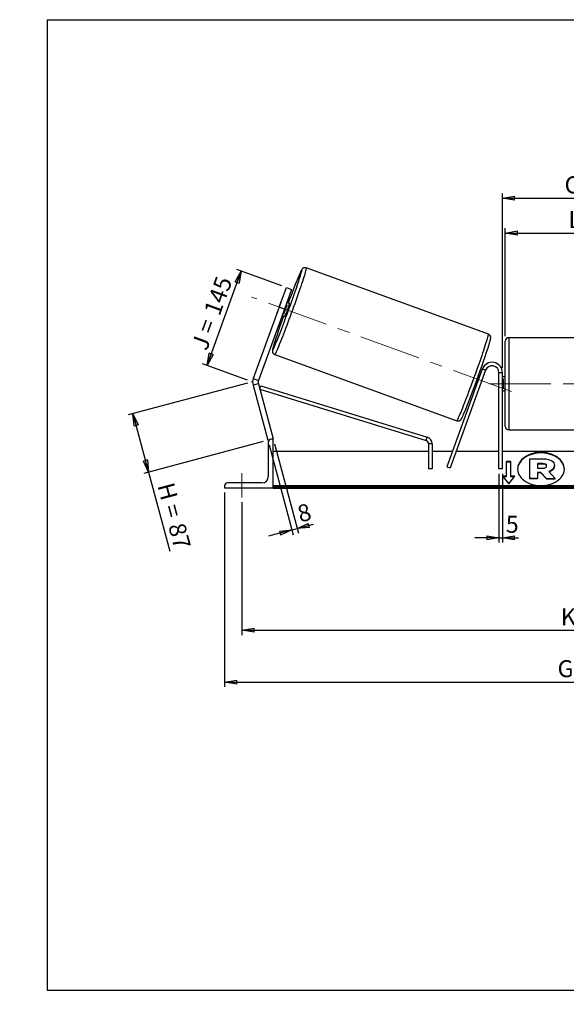
# Model space of a CAD drawing. Units: millimetres. Extents: x -1 to 292, y 2 to 205.
# Drawn here: x -1 to 112, y 2 to 205 of the extents above; entities that cross this region are included whole.
import ezdxf

# ---------------------------------------------------------------- set-up
doc = ezdxf.new("R2010")
doc.units = ezdxf.units.MM
doc.header["$PDSIZE"] = -1
doc.linetypes.add('CENTERX2', pattern=[20.32, 12.7, -2.54, 2.54, -2.54])
doc.layers.add('SLD-0', color=7, linetype='Continuous')
doc.styles.add('SLDTEXTSTYLE0', font='TXT', dxfattribs={"width": 0.75})
doc.styles.add('SLDTEXTSTYLE2', font='TXT', dxfattribs={"width": 0.666667})
doc.dimstyles.new('SLDDIMSTYLE0', dxfattribs={"dimtxt": 3.501, "dimasz": 2.5, "dimexe": 0, "dimexo": 0.0625, "dimgap": 0.87525, "dimtad": 1, "dimdec": 0, "dimlfac": 7, "dimrnd": 1e-09, "dimzin": 12, "dimdsep": 46, "dimtxsty": 'SLDTEXTSTYLE0', "dimblk1": 'CLOSED', "dimblk2": 'CLOSED', "dimsah": 1, "dimcen": 0.09, "dimadec": 0, "dimazin": 3, "dimtfac": 1, "dimtofl": 0, "dimtmove": 0, "dimatfit": 3, "dimldrblk": 'CLOSED', "dimfxl": 0, "dimfrac": 2, "dimtolj": 1, "dimtzin": 12, "dimarcsym": 0})
doc.dimstyles.new('SLDDIMSTYLE1', dxfattribs={"dimtxt": 3.501, "dimasz": 2.5, "dimexe": 0, "dimexo": 0.0625, "dimgap": 0.87525, "dimtad": 1, "dimdec": 4, "dimlfac": 7, "dimzin": 12, "dimdsep": 46, "dimtxsty": 'SLDTEXTSTYLE0', "dimblk1": 'CLOSED', "dimblk2": 'CLOSED', "dimsah": 1, "dimcen": 0.09, "dimadec": 0, "dimazin": 3, "dimtfac": 1, "dimtofl": 0, "dimtmove": 0, "dimatfit": 3, "dimldrblk": 'CLOSED', "dimfxl": 0, "dimfrac": 2, "dimtolj": 1, "dimtzin": 12, "dimarcsym": 0})
doc.dimstyles.new('SLDDIMSTYLE2', dxfattribs={"dimtxt": 3.501, "dimasz": 2.5, "dimexe": 0, "dimexo": 0.0625, "dimgap": 0.87525, "dimtad": 1, "dimdec": 0, "dimlfac": 7, "dimrnd": 1e-09, "dimzin": 12, "dimdsep": 46, "dimtxsty": 'SLDTEXTSTYLE0', "dimblk1": 'CLOSED', "dimblk2": 'CLOSED', "dimsah": 1, "dimcen": 0.09, "dimadec": 0, "dimazin": 3, "dimtfac": 1, "dimtmove": 0, "dimatfit": 0, "dimldrblk": 'CLOSED', "dimfxl": 0, "dimfrac": 2, "dimtolj": 1, "dimtzin": 12, "dimarcsym": 0})

# ---------------------------------------------------------------- blocks, each defined once
blk = doc.blocks.new('_Closed')
at = {"color": 0, "linetype": 'ByBlock', "lineweight": -2}
for p, q in [((-1, 0.166667), (0, 0)), ((-1, 0.166667), (-1, -0.166667)), ((0, 0), (-1, -0.166667)), ((0, 0), (-1, 0))]:
    blk.add_line(p, q, dxfattribs=at)
blk = doc.blocks.new('_D')
at = {"layer": 'SLD-0'}
for p, q in [((46.33, 130.08), (21.75, 123.49)), ((22.71, 123.75), (25.94, 111.68)), ((49.56, 118.01), (24.98, 111.43)), ((25.94, 111.68), (30.32, 95.37))]:
    blk.add_line(p, q, dxfattribs=at)
at = {"layer": 'SLD-0', "xscale": 2.5, "yscale": 2.5}
for p, rotation in [((22.71, 123.75), 105.0000000000005), ((25.94, 111.68), 285.0000000000005)]:
    blk.add_blockref('_Closed', p, dxfattribs=dict(at, rotation=rotation))
at = {"layer": 'SLD-0', "char_height": 3.501, "attachment_point": 1, "rotation": 285}
for s, insert, style in [('H =', (31.11, 109.85), 'SLDTEXTSTYLE2'), ('87', (33.34, 101.54), 'SLDTEXTSTYLE0')]:
    blk.add_mtext(s, dxfattribs=dict(at, insert=insert, style=style))
blk = doc.blocks.new('_D_1')
at = {"layer": 'SLD-0'}
for p, q in [((37.99, 133.72), (45.06, 153.14)), ((53.42, 150.1), (44.12, 153.48)), ((46.35, 130.68), (37.05, 134.06))]:
    blk.add_line(p, q, dxfattribs=at)
at = {"layer": 'SLD-0', "xscale": 2.5, "yscale": 2.5}
for p, rotation in [((45.06, 153.14), 70.00000000000053), ((37.99, 133.72), 250.0000000000005)]:
    blk.add_blockref('_Closed', p, dxfattribs=dict(at, rotation=rotation))
at = {"layer": 'SLD-0', "char_height": 3.501, "attachment_point": 1, "rotation": 70}
for s, insert, style in [('145', (37.27, 144.93), 'SLDTEXTSTYLE0'), ('J =', (34.65, 137.73), 'SLDTEXTSTYLE2')]:
    blk.add_mtext(s, dxfattribs=dict(at, insert=insert, style=style))
blk = doc.blocks.new('_D_2')
at = {"layer": 'SLD-0', "color": 7}
for p, q in [((190.33, 146.76), (205.52, 152.29)), ((145.2, 129.92), (209.47, 129.92))]:
    blk.add_line(p, q, dxfattribs=at)
blk.add_arc((144.07, 129.92), 64.39, 0, 20, dxfattribs=at)
at = {"layer": 'SLD-0', "color": 7, "xscale": 2.5, "yscale": 2.5}
for p, rotation in [((204.58, 151.94), 108.8883534924855), ((208.47, 129.92), 271.1116465075155)]:
    blk.add_blockref('_Closed', p, dxfattribs=dict(at, rotation=rotation))
at = {"layer": 'SLD-0', "color": 7, "insert": (211.32, 145.35), "char_height": 3.501, "attachment_point": 1, "rotation": 280, "style": 'SLDTEXTSTYLE0'}
blk.add_mtext('20°', dxfattribs=at)
blk = doc.blocks.new('_D_3')
at = {"layer": 'SLD-0', "color": 7}
for p, q in [((45.2, 105.49), (45.2, 78.11)), ((195.2, 105.49), (195.2, 78.11)), ((45.2, 79.11), (195.2, 79.11))]:
    blk.add_line(p, q, dxfattribs=at)
at = {"layer": 'SLD-0', "color": 7, "xscale": 2.5, "yscale": 2.5, "rotation": 180.0000000000004}
blk.add_blockref('_Closed', (45.2, 79.11), dxfattribs=at)
at = {"layer": 'SLD-0', "color": 7, "xscale": 2.5, "yscale": 2.5}
blk.add_blockref('_Closed', (195.2, 79.11), dxfattribs=at)
at = {"layer": 'SLD-0', "color": 7, "char_height": 3.501, "attachment_point": 1}
for s, insert, style in [('K =', (110.94, 83.62), 'SLDTEXTSTYLE2'), ('1050', (119.11, 83.62), 'SLDTEXTSTYLE0')]:
    blk.add_mtext(s, dxfattribs=dict(at, insert=insert, style=style))
blk = doc.blocks.new('_D_4')
at = {"layer": 'SLD-0', "color": 7}
for p, q in [((41.63, 107.49), (41.63, 67.41)), ((198.77, 107.49), (198.77, 67.41)), ((41.63, 68.41), (198.77, 68.41))]:
    blk.add_line(p, q, dxfattribs=at)
at = {"layer": 'SLD-0', "color": 7, "xscale": 2.5, "yscale": 2.5, "rotation": 180.0000000000004}
blk.add_blockref('_Closed', (41.63, 68.41), dxfattribs=at)
at = {"layer": 'SLD-0', "color": 7, "xscale": 2.5, "yscale": 2.5}
blk.add_blockref('_Closed', (198.77, 68.41), dxfattribs=at)
at = {"layer": 'SLD-0', "color": 7, "char_height": 3.501, "attachment_point": 1}
for s, insert, style in [('G =', (110.28, 72.92), 'SLDTEXTSTYLE2'), ('1100', (119.77, 72.92), 'SLDTEXTSTYLE0')]:
    blk.add_mtext(s, dxfattribs=dict(at, insert=insert, style=style))
blk = doc.blocks.new('_D_6')
at = {"layer": 'SLD-0', "color": 7}
for p, q in [((99.49, 139.71), (99.49, 162.01)), ((99.49, 161.01), (140.91, 161.01)), ((140.91, 139.71), (140.91, 162.01))]:
    blk.add_line(p, q, dxfattribs=at)
at = {"layer": 'SLD-0', "color": 7, "xscale": 2.5, "yscale": 2.5, "rotation": 180.0000000000004}
blk.add_blockref('_Closed', (99.49, 161.01), dxfattribs=at)
at = {"layer": 'SLD-0', "color": 7, "xscale": 2.5, "yscale": 2.5}
blk.add_blockref('_Closed', (140.91, 161.01), dxfattribs=at)
at = {"layer": 'SLD-0', "color": 7, "char_height": 3.501, "attachment_point": 1}
for s, insert, style in [('L =', (112.53, 165.53), 'SLDTEXTSTYLE2'), ('290', (120.11, 165.53), 'SLDTEXTSTYLE0')]:
    blk.add_mtext(s, dxfattribs=dict(at, insert=insert, style=style))
blk = doc.blocks.new('_D_7')
at = {"layer": 'SLD-0', "color": 7}
for p, q in [((98.91, 133.21), (98.91, 169.18)), ((141.49, 133.21), (141.49, 169.18)), ((98.91, 168.18), (141.49, 168.18))]:
    blk.add_line(p, q, dxfattribs=at)
at = {"layer": 'SLD-0', "color": 7, "xscale": 2.5, "yscale": 2.5, "rotation": 180.0000000000004}
blk.add_blockref('_Closed', (98.91, 168.18), dxfattribs=at)
at = {"layer": 'SLD-0', "color": 7, "xscale": 2.5, "yscale": 2.5}
blk.add_blockref('_Closed', (141.49, 168.18), dxfattribs=at)
at = {"layer": 'SLD-0', "color": 7, "char_height": 3.501, "attachment_point": 1}
for s, insert, style in [('C =', (111.72, 172.69), 'SLDTEXTSTYLE2'), ('298', (120.92, 172.69), 'SLDTEXTSTYLE0')]:
    blk.add_mtext(s, dxfattribs=dict(at, insert=insert, style=style))
blk = doc.blocks.new('_D_8')
at = {"layer": 'SLD-0', "color": 7}
for p, q in [((98.2, 111.35), (98.2, 97.18)), ((98.91, 111.35), (98.91, 97.18)), ((98.2, 98.18), (93.2, 98.18)), ((98.2, 98.18), (98.91, 98.18)), ((98.91, 98.18), (102.2, 98.18))]:
    blk.add_line(p, q, dxfattribs=at)
at = {"layer": 'SLD-0', "color": 7, "xscale": 2.5, "yscale": 2.5}
blk.add_blockref('_Closed', (98.2, 98.18), dxfattribs=at)
at = {"layer": 'SLD-0', "color": 7, "xscale": 2.5, "yscale": 2.5, "rotation": 180.0000000000004}
blk.add_blockref('_Closed', (98.91, 98.18), dxfattribs=at)
at = {"layer": 'SLD-0', "color": 7, "insert": (99.61, 102.69), "char_height": 3.5, "attachment_point": 1, "style": 'SLDTEXTSTYLE0'}
blk.add_mtext('5', dxfattribs=at)
blk = doc.blocks.new('_D_9')
at = {"layer": 'SLD-0', "color": 7}
for p, q in [((50.78, 117.3), (55.74, 98.8)), ((51.89, 117.53), (56.83, 99.1)), ((55.48, 99.77), (50.65, 98.48)), ((55.48, 99.77), (56.57, 100.06)), ((56.57, 100.06), (59.98, 100.98))]:
    blk.add_line(p, q, dxfattribs=at)
at = {"layer": 'SLD-0', "color": 7, "xscale": 2.5, "yscale": 2.5}
for p, rotation in [((55.48, 99.77), 15.00000000000054), ((56.57, 100.06), 195.0000000000006)]:
    blk.add_blockref('_Closed', p, dxfattribs=dict(at, rotation=rotation))
at = {"layer": 'SLD-0', "color": 7, "insert": (56.32, 104.67), "char_height": 3.5, "attachment_point": 1, "rotation": 15, "style": 'SLDTEXTSTYLE0'}
blk.add_mtext('8', dxfattribs=at)

msp = doc.modelspace()

# ---------------------------------------------------------------- linework, layer by layer
at = {"color": 7, "linetype": 'Continuous', "lineweight": 18}
for p, q in [((292, 205), (5, 205)), ((5, 205), (5, 4.867368)), ((4.937878, 61.166738), (5, 61.166738))]:
    msp.add_line(p, q, dxfattribs=at)
at = {"color": 7, "linetype": 'Continuous', "lineweight": 25}
for p, q in [((96.013803, 140.145377), (58.445514, 153.819116)), ((52.893825, 145.730077), (54.359626, 149.757331)), ((55.433561, 149.366451), (53.96776, 145.339196)), ((54.359626, 149.757331), (55.433561, 149.366451)), ((53.234122, 146.691897), (52.536261, 144.774541)), ((53.804212, 144.313044), (54.502073, 146.230401)), ((54.502073, 146.230401), (54.31669, 146.297875)), ((55.014061, 146.478628), (54.45636, 146.681615)), ((52.893825, 145.730077), (47.537995, 131.015055)), ((53.96776, 145.339196), (48.61193, 130.624174)), ((53.96776, 145.339196), (52.893825, 145.730077)), ((53.61883, 144.380518), (53.804212, 144.313044)), ((53.47916, 143.996778), (54.03686, 143.793792)), ((99.486055, 129.920705), (99.486055, 138.706419)), ((140.20034, 139.420705), (100.20034, 139.420705)), ((51.947132, 135.964956), (89.51542, 122.291217)), ((94.758142, 132.939319), (87.43129, 112.80896)), ((95.429351, 132.695019), (88.102499, 112.56466)), ((94.460417, 132.121328), (94.185868, 132.221256)), ((95.429351, 132.695019), (94.758142, 132.939319)), ((98.914626, 132.206419), (98.20034, 132.206419)), ((98.20034, 112.349276), (98.20034, 132.206419)), ((98.914626, 112.349276), (98.914626, 132.206419)), ((47.537995, 131.015055), (48.61193, 130.624174)), ((94.217121, 131.775305), (94.320748, 131.737589)), ((94.324295, 129.56494), (95.022156, 131.482297)), ((94.991957, 131.493289), (95.022156, 131.482297)), ((99.486055, 131.349276), (98.914626, 131.349276)), ((98.914626, 130.940909), (99.057483, 130.940909)), ((99.057483, 130.940909), (99.057483, 128.900501)), ((48.581949, 129.937501), (47.478034, 129.641708)), ((47.478034, 129.641708), (50.524996, 118.270289)), ((48.581949, 129.937501), (51.628912, 118.566082)), ((48.884569, 128.808108), (49.095246, 129.490617)), ((48.884569, 128.808108), (83.188942, 118.219016)), ((49.095246, 129.490617), (83.399619, 118.901526)), ((93.208668, 129.53642), (93.483217, 129.436492)), ((93.622887, 129.820232), (93.519261, 129.857949)), ((94.324295, 129.56494), (94.294096, 129.575932)), ((99.057483, 128.900501), (98.914626, 128.900501)), ((98.914626, 128.492133), (99.486055, 128.492133)), ((99.486055, 121.134991), (99.486055, 129.920705)), ((100.20034, 120.420705), (140.20034, 120.420705)), ((50.893426, 118.369009), (50.524996, 118.270289)), ((50.628912, 117.849276), (50.628912, 110.777848)), ((51.628912, 118.492133), (51.271769, 118.492133)), ((51.628912, 118.566082), (51.352933, 118.492133)), ((51.628912, 108.492133), (51.628912, 118.492133)), ((83.188942, 118.219016), (83.399619, 118.901526)), ((83.69255, 115.920705), (51.628912, 115.920705)), ((84.406836, 117.536507), (83.69255, 117.536507)), ((83.69255, 117.536507), (83.69255, 112.349276)), ((84.406836, 117.536507), (84.406836, 112.349276)), ((88.563873, 115.920705), (84.406836, 115.920705)), ((98.20034, 115.920705), (89.324, 115.920705)), ((141.486055, 115.920705), (98.914626, 115.920705)), ((100.628912, 113.86606), (99.771769, 113.86606)), ((99.771769, 110.835602), (99.771769, 113.86606)), ((100.628912, 113.765044), (99.771769, 113.765044)), ((100.628912, 110.835602), (100.628912, 113.86606)), ((104.545024, 114.44613), (107.2529, 114.44613)), ((104.545024, 110.396979), (104.545024, 114.44613)), ((84.406836, 112.349276), (83.69255, 112.349276)), ((87.43129, 112.80896), (88.102499, 112.56466)), ((98.914626, 112.349276), (98.20034, 112.349276)), ((107.171143, 113.474408), (106.132154, 113.474408)), ((106.132154, 113.474408), (106.132154, 112.502577)), ((107.171143, 113.373393), (106.132154, 113.373393)), ((106.132154, 112.502577), (107.179195, 112.502577)), ((107.171143, 113.373393), (107.171143, 113.474408)), ((108.029896, 112.98258), (108.029896, 112.994405)), ((108.447195, 111.808631), (109.813365, 110.396979)), ((109.625077, 113.063602), (109.625077, 113.052215)), ((109.625077, 112.9512), (109.625077, 113.052215)), ((99.771769, 110.835602), (98.914626, 110.835602)), ((98.914626, 110.835602), (100.20034, 109.26093)), ((99.771769, 110.734587), (98.997105, 110.734587)), ((99.771769, 110.734587), (99.771769, 110.835602)), ((100.20034, 109.26093), (101.486055, 110.835602)), ((101.486055, 110.835602), (100.628912, 110.835602)), ((100.628912, 110.734587), (100.628912, 110.835602)), ((101.403576, 110.734587), (100.628912, 110.734587)), ((104.545024, 110.295964), (104.545024, 110.396979)), ((106.132154, 110.396979), (104.545024, 110.396979)), ((106.132154, 110.295964), (104.545024, 110.295964)), ((106.827549, 111.623265), (106.132154, 111.623265)), ((106.132154, 111.623265), (106.132154, 110.396979)), ((106.827549, 111.522249), (106.132154, 111.522249)), ((106.132154, 110.295964), (106.132154, 110.396979)), ((107.980966, 110.396979), (106.827549, 111.623265)), ((106.827549, 111.522249), (106.827549, 111.623265)), ((107.980966, 110.295964), (106.827549, 111.522249)), ((107.980966, 110.396979), (109.813365, 110.396979)), ((107.980966, 110.295964), (107.980966, 110.396979)), ((107.980966, 110.295964), (109.813365, 110.295964)), ((109.813365, 110.295964), (109.813365, 110.396979)), ((41.628912, 108.849276), (41.628912, 108.492133)), ((41.628912, 108.492133), (51.628912, 108.492133)), ((49.343197, 109.492133), (42.271769, 109.492133)), ((188.771769, 108.849637), (51.628912, 108.849637)), ((188.771769, 108.597099), (51.628912, 108.597099)), ((51.628912, 108.492133), (51.628912, 108.40881)), ((51.628912, 108.40881), (188.771769, 108.40881))]:
    msp.add_line(p, q, dxfattribs=at)
at = {"color": 8, "linetype": 'Continuous', "lineweight": 25}
for p, q in [((100.20034, 139.420705), (100.20034, 129.920705)), ((100.20034, 129.920705), (100.20034, 120.420705))]:
    msp.add_line(p, q, dxfattribs=at)
at = {"color": 7, "linetype": 'Continuous', "lineweight": 25, "flags": 128}
for points in [[(51.818717, 137.401626), (51.884586, 137.546591), (52.00241, 137.814167), (52.134687, 138.123682), (52.280657, 138.473364), (52.439486, 138.861211), (52.610262, 139.285), (52.792009, 139.742305), (52.983685, 140.230505), (53.184192, 140.746805), (53.392382, 141.288247), (53.607062, 141.851729), (53.827002, 142.434025), (54.050943, 143.031799), (54.277602, 143.641626), (54.505681, 144.260015), (54.733873, 144.883422), (54.960871, 145.508277), (55.185376, 146.131001), (55.4061, 146.748027), (55.62178, 147.35582), (55.831181, 147.9509), (56.033102, 148.529858), (56.226388, 149.089377), (56.409931, 149.626252), (56.58268, 150.137409), (56.743646, 150.61992), (56.891906, 151.07102), (57.026611, 151.488127), (57.146989, 151.86885), (57.252352, 152.211009), (57.342096, 152.512645), (57.415706, 152.772029), (57.463607, 152.951671)], [(53.234122, 146.691897), (53.299973, 146.852595), (53.317002, 146.892745)], [(52.470649, 144.567408), (52.483411, 144.609111), (52.536261, 144.774541)], [(106.860375, 108.943788), (107.355796, 108.961846), (107.845965, 109.015828), (108.325687, 109.105162), (108.789876, 109.2289), (109.233612, 109.385732), (109.652191, 109.573995), (110.041177, 109.791692), (110.396444, 110.036518), (110.714229, 110.305875), (110.991162, 110.59691), (111.224307, 110.906536), (111.411194, 111.231473), (111.549841, 111.568275), (111.638778, 111.913372), (111.677063, 112.263107), (111.66429, 112.613771), (111.600595, 112.961648), (111.486652, 113.30305), (111.323669, 113.634359), (111.113374, 113.952062), (110.857996, 114.252791), (110.560242, 114.533359), (110.223269, 114.790792), (109.850649, 115.02236), (109.446331, 115.22561), (109.014601, 115.398386), (108.560035, 115.538858), (108.087453, 115.645535), (107.601864, 115.717288), (107.108414, 115.753356), (106.612336, 115.753356), (106.118886, 115.717288), (105.633297, 115.645535), (105.160715, 115.538858), (104.706149, 115.398386), (104.274419, 115.22561), (103.870101, 115.02236), (103.497481, 114.790792), (103.160508, 114.533359), (102.862754, 114.252791), (102.607376, 113.952062), (102.397082, 113.634359), (102.234099, 113.30305), (102.120155, 112.961648), (102.05646, 112.613771), (102.043687, 112.263107), (102.081972, 111.913372), (102.170909, 111.568275), (102.309556, 111.231473), (102.496443, 110.906536), (102.729588, 110.59691), (103.006521, 110.305875), (103.324306, 110.036518), (103.679574, 109.791692), (104.068559, 109.573995), (104.487138, 109.385732), (104.930874, 109.2289), (105.395063, 109.105162), (105.874785, 109.015828), (106.364954, 108.961846), (106.860375, 108.943788)], [(111.678131, 112.300323), (111.66429, 112.512756), (111.600595, 112.860633), (111.486652, 113.202035), (111.323669, 113.533343), (111.113374, 113.851046), (110.857996, 114.151776), (110.560242, 114.432344), (110.223269, 114.689776), (109.850649, 114.921345), (109.446331, 115.124595), (109.014601, 115.297371), (108.560035, 115.437843), (108.087453, 115.54452), (107.601864, 115.616273), (107.108414, 115.652341), (106.612336, 115.652341), (106.118886, 115.616273), (105.633297, 115.54452), (105.160715, 115.437843), (104.706149, 115.297371), (104.274419, 115.124595), (103.870101, 114.921345), (103.497481, 114.689776), (103.160508, 114.432344), (102.862754, 114.151776), (102.607376, 113.851046), (102.397082, 113.533343), (102.234099, 113.202035), (102.120155, 112.860633), (102.05646, 112.512756), (102.042619, 112.300323)]]:
    msp.add_lwpolyline(points, dxfattribs=at)
at = {"color": 8, "linetype": 'Continuous', "lineweight": 25, "flags": 128}
for points in [[(58.445514, 153.819116), (58.457788, 153.787679), (58.452661, 153.70878), (58.43016, 153.582839), (58.390405, 153.410529), (58.333608, 153.19277), (58.260072, 152.930722), (58.17019, 152.625785), (58.064441, 152.279585), (57.94339, 151.893969), (57.807681, 151.470994), (57.65804, 151.012918), (57.495265, 150.522185), (57.320223, 150.001412), (57.13385, 149.453379), (56.937139, 148.881008), (56.731141, 148.287355), (56.516953, 147.675587), (56.295719, 147.048966), (56.06862, 146.410838), (55.836866, 145.764606), (55.601695, 145.113719), (55.364361, 144.461649), (55.12613, 143.811875), (54.888274, 143.167865), (54.652061, 142.533053), (54.418753, 141.910828), (54.189593, 141.304509), (53.965804, 140.717331), (53.748581, 140.152427), (53.539082, 139.61281), (53.338425, 139.101361), (53.14768, 138.620807), (52.967867, 138.173713), (52.799943, 137.762464), (52.644804, 137.389254), (52.50328, 137.056076), (52.376123, 136.764705), (52.264014, 136.516697), (52.16755, 136.313375), (52.087245, 136.155824), (52.023529, 136.044885), (51.976741, 135.981149), (51.947153, 135.964949)], [(89.51542, 122.291217), (89.54503, 122.30741), (89.591818, 122.371146), (89.655534, 122.482085), (89.735839, 122.639636), (89.832303, 122.842958), (89.944412, 123.090966), (90.071568, 123.382337), (90.213093, 123.715516), (90.368232, 124.088725), (90.536156, 124.499974), (90.715969, 124.947068), (90.906714, 125.427622), (91.10737, 125.939071), (91.316869, 126.478688), (91.534093, 127.043592), (91.757881, 127.63077), (91.987041, 128.237089), (92.22035, 128.859314), (92.456563, 129.494126), (92.694419, 130.138137), (92.932649, 130.78791), (93.169983, 131.43998), (93.405155, 132.090868), (93.636908, 132.737099), (93.864008, 133.375228), (94.085242, 134.001848), (94.29943, 134.613616), (94.505428, 135.207269), (94.702139, 135.77964), (94.888512, 136.327673), (95.063554, 136.848446), (95.226329, 137.33918), (95.37597, 137.797255), (95.511679, 138.22023), (95.63273, 138.605846), (95.738479, 138.952046), (95.828361, 139.256984), (95.901897, 139.519031), (95.958694, 139.736791), (95.998449, 139.9091), (96.02095, 140.035041), (96.026077, 140.11394), (96.013803, 140.145377)], [(51.67863, 137.655102), (51.669975, 137.624703), (51.604596, 137.387018), (51.555947, 137.193719), (51.524307, 137.045914), (51.509858, 136.94445), (51.512681, 136.889907), (51.532762, 136.882598), (51.569984, 136.922565), (51.624136, 137.009579), (51.694905, 137.143142), (51.781888, 137.322489), (51.818717, 137.401626)]]:
    msp.add_lwpolyline(points, dxfattribs=at)
at = {"color": 7, "linetype": 'Continuous', "lineweight": 25}
for centre, radius, start, end in [((172.404683, 104.002108), 125.117743, 157.13600113, 160.10765353), ((19.740005, 157.79708), 36.635903, 338.4042718, 341.5957282), ((38.543363, 150.953218), 17.067684, 335.19870494, 344.80129506), ((172.132178, 100.617021), 126.01935, 159.91729039, 162.90793898), ((-82.957741, 195.122696), 187.989179, 337.70538087, 342.39695158), ((100.20034, 138.706419), 0.714286, 90, 180), ((96.771769, 132.206419), 2.142857, 0, 160), ((96.771769, 132.206419), 1.428571, 0, 160), ((49.685864, 130.233294), 2.285714, 160, 195), ((49.685864, 130.233294), 1.142857, 160, 195), ((59.455054, 143.341985), 36.635903, 338.4042718, 341.5957282), ((93.271837, 132.180255), 1.884347, 338.25982635, 350.73976165), ((92.534834, 130.155357), 1.884347, 329.26023835, 341.74017365), ((100.20034, 121.134991), 0.714286, 180, 270), ((51.271769, 117.849276), 0.642857, 90, 180), ((82.978265, 117.536507), 0.714286, 0, 72.84556224), ((82.978265, 117.536507), 1.428571, 0, 72.84556224), ((49.343197, 110.777848), 1.285714, 270, 0), ((42.271769, 108.849276), 0.642857, 90, 180)]:
    msp.add_arc(centre, radius, start, end, dxfattribs=at)
at = {"color": 8, "linetype": 'Continuous', "lineweight": 25}
for centre, radius, start, end in [((59.600688, 151.792804), 2.6161, 142.31491961, 161.6596615), ((56.426792, 153.334065), 1.105084, 339.75523316, 3.00935996)]:
    msp.add_arc(centre, radius, start, end, dxfattribs=at)
at = {"color": 7, "linetype": 'Continuous', "lineweight": 25}
for points, knots in [([(58.445514, 153.819116), (58.389695, 153.835131), (58.280838, 153.866362), (58.117389, 153.863425), (57.973299, 153.831844), (57.853288, 153.779788), (57.75843, 153.71877), (57.685681, 153.65674), (57.628276, 153.596091), (57.57855, 153.533513), (57.527755, 153.459154), (57.464998, 153.353598), (57.388417, 153.208079), (57.290228, 153.004266), (57.207393, 152.824732), (57.150319, 152.694424), (57.135622, 152.660868)], [0, 0, 0, 0, 0.0418174315, 0.0815513527, 0.11853485, 0.1537890933, 0.188488116, 0.2246799733, 0.2653128757, 0.3153635539, 0.3829268435, 0.4858467875, 0.646402251, 0.7919555115, 0.9464271885, 1, 1, 1, 1]), ([(96.24234, 138.311672), (96.264624, 138.387628), (96.314995, 138.559318), (96.376513, 138.783881), (96.430512, 138.996683), (96.46675, 139.163642), (96.487264, 139.290486), (96.495955, 139.391964), (96.495543, 139.482831), (96.485937, 139.57611), (96.459684, 139.687317), (96.406887, 139.812488), (96.320843, 139.940168), (96.199578, 140.050509), (96.091606, 140.121338), (96.023696, 140.138906), (96.010903, 140.142215)], [0, 0, 0, 0, 0.1096819253, 0.24792737, 0.3888793647, 0.5361770348, 0.6491330902, 0.7200865417, 0.7645953891, 0.8035754377, 0.8399672855, 0.8761863495, 0.9134565024, 0.9518878539, 0.9909367721, 1, 1, 1, 1]), ([(51.666833, 137.620746), (51.662484, 137.605837), (51.630668, 137.496779), (51.585009, 137.327955), (51.530254, 137.113221), (51.494219, 136.946781), (51.473666, 136.819835), (51.46498, 136.718371), (51.465392, 136.627502), (51.474998, 136.534224), (51.50125, 136.423017), (51.554048, 136.297846), (51.640091, 136.170164), (51.761359, 136.059831), (51.869222, 135.989043), (51.937015, 135.971495), (51.949693, 135.968213)], [0, 0, 0, 0, 0.0240020102, 0.1755652203, 0.3300957139, 0.4915831885, 0.6154207761, 0.6932094722, 0.7420060442, 0.784741205, 0.8246388326, 0.8643470315, 0.905207575, 0.9473411804, 0.9901518452, 1, 1, 1, 1]), ([(89.51542, 122.291217), (89.571239, 122.275203), (89.680097, 122.243971), (89.843546, 122.246908), (89.987635, 122.278489), (90.107647, 122.330545), (90.202505, 122.391564), (90.275254, 122.453593), (90.332659, 122.514242), (90.382384, 122.576818), (90.433184, 122.651193), (90.495903, 122.756635), (90.572713, 122.902832), (90.670047, 123.104114), (90.778279, 123.341266), (90.877577, 123.565976), (90.94405, 123.722164), (90.96544, 123.772421)], [0, 0, 0, 0, 0.0359013423, 0.0700139374, 0.1017652227, 0.1320318988, 0.1618219039, 0.1928935458, 0.2277779394, 0.2707477361, 0.328752561, 0.4171119846, 0.5549529867, 0.6799142108, 0.8125321254, 0.9396777995, 1, 1, 1, 1]), ([(109.625077, 112.9512), (109.616744, 112.842071), (109.600812, 112.63343), (109.45905, 112.343267), (109.22431, 112.084648), (108.907087, 111.87239), (108.641705, 111.77901), (108.51799, 111.735478)], [0, 0, 0, 0, 0.212780714, 0.406809554, 0.5918098915, 0.8097120098, 1, 1, 1, 1])]:
    msp.add_open_spline(points, degree=3, knots=knots, dxfattribs=at)
for points in [[(107.2529, 114.44613), (108.128221, 114.44613), (108.733498, 114.284085), (109.11797, 114.006638)], [(109.11797, 114.006638), (109.453513, 113.775286), (109.625077, 113.462912), (109.625077, 113.063602)], [(108.029896, 112.994405), (108.029896, 113.312253), (107.702715, 113.474408), (107.171143, 113.474408)], [(108.029896, 112.893389), (108.029896, 113.211238), (107.702715, 113.373393), (107.171143, 113.373393)], [(107.179195, 112.502577), (107.719283, 112.502577), (108.029896, 112.687505), (108.029896, 112.98258)], [(109.625077, 113.052215), (109.625077, 112.433379), (109.158848, 112.022574), (108.447195, 111.808631)]]:
    msp.add_open_spline(points, degree=3, dxfattribs=at)
at = {"layer": 'SLD-0'}
for p, q in [((5, 205), (292, 205)), ((5, 205), (5, 4.867368)), ((-0.638014, 1.956664), (-0.606145, 1.956664))]:
    msp.add_line(p, q, dxfattribs=at)
at = {"layer": 'SLD-0', "color": 7, "linetype": 'CENTERX2', "lineweight": 18}
for p, q in [((100.769397, 128.304794), (47.191538, 147.80554)), ((96.20034, 129.920705), (144.20034, 129.920705)), ((45.20034, 106.492133), (45.20034, 111.492133))]:
    msp.add_line(p, q, dxfattribs=at)
at = {"layer": 'SLD-0', "color": 7}
msp.add_line((5, 4.867368), (292, 4.867368), dxfattribs=at)
msp.add_point((47.291507, 130.337834), dxfattribs=at)

# ---------------------------------------------------------------- dimensions: what is measured, and where the dimension line sits
for base, p1, p2, text, picture, middle in [((141.486055, 168.178961), (98.914626, 132.206419), (141.486055, 132.206419), 'C = <>', '_D_7', (120.20034, 168.178961)), ((140.914626, 161.012727), (99.486055, 138.706419), (140.914626, 138.706419), 'L = <>', '_D_6', (120.20034, 161.012727)), ((195.20034, 79.10881), (45.20034, 106.492133), (195.20034, 106.492133), 'K = <>', '_D_3', (120.20034, 79.10881))]:
    dim = msp.add_linear_dim(base=base, p1=p1, p2=p2, text=text, dimstyle='SLDDIMSTYLE0', dxfattribs=at)
    dim.commit()
    dim.dimension.update_dxf_attribs({"geometry": picture, "text_midpoint": middle, "dimtype": 160})
at = {"layer": 'SLD-0'}
for base, p2, angle, text, picture, middle in [((45.060049, 153.1421), (54.359626, 149.757331), 70, 'J = <>', '_D_1', (41.52599, 143.432352)), ((25.944434, 111.683947), (50.524996, 118.270289), 285, 'H = <>', '_D', (28.531824, 102.027677))]:
    dim = msp.add_linear_dim(base=base, p1=(47.291507, 130.337834), p2=p2, angle=angle, text=text, dimstyle='SLDDIMSTYLE0', dxfattribs=at)
    dim.commit()
    dim.dimension.update_dxf_attribs({"geometry": picture, "text_midpoint": middle, "dimtype": 160})
at = {"layer": 'SLD-0', "color": 7}
dim = msp.add_angular_dim_2l(base=(207.487036, 141.102669), line1=((189.38624, 146.414117), (143.878269, 129.85057)), line2=((144.20034, 129.920705), (96.20034, 129.920705)), dimstyle='SLDDIMSTYLE1', dxfattribs=at)
dim.commit()
dim.dimension.update_dxf_attribs({"geometry": '_D_2', "text_midpoint": (207.487036, 141.102669), "dimtype": 162})
dim = msp.add_linear_dim(base=(56.567534, 100.060943), p1=(50.524996, 118.270289), p2=(51.628912, 118.492133), angle=15, dimstyle='SLDDIMSTYLE2', dxfattribs=at)
dim.commit()
dim.dimension.update_dxf_attribs({"geometry": '_D_9', "text_midpoint": (58.733864, 100.641409), "dimtype": 160})
dim = msp.add_linear_dim(base=(98.914626, 98.179719), p1=(98.20034, 112.349276), p2=(98.914626, 112.349276), dimstyle='SLDDIMSTYLE2', dxfattribs=at)
dim.commit()
dim.dimension.update_dxf_attribs({"geometry": '_D_8', "text_midpoint": (100.907606, 98.179719), "dimtype": 160})
dim = msp.add_linear_dim(base=(198.771769, 68.40881), p1=(41.628912, 108.492133), p2=(198.771769, 108.492133), angle=0, text='G = <>', dimstyle='SLDDIMSTYLE0', dxfattribs=at)
dim.commit()
dim.dimension.update_dxf_attribs({"geometry": '_D_4', "text_midpoint": (120.20034, 68.40881), "dimtype": 160})

doc.saveas('drawing.dxf')
